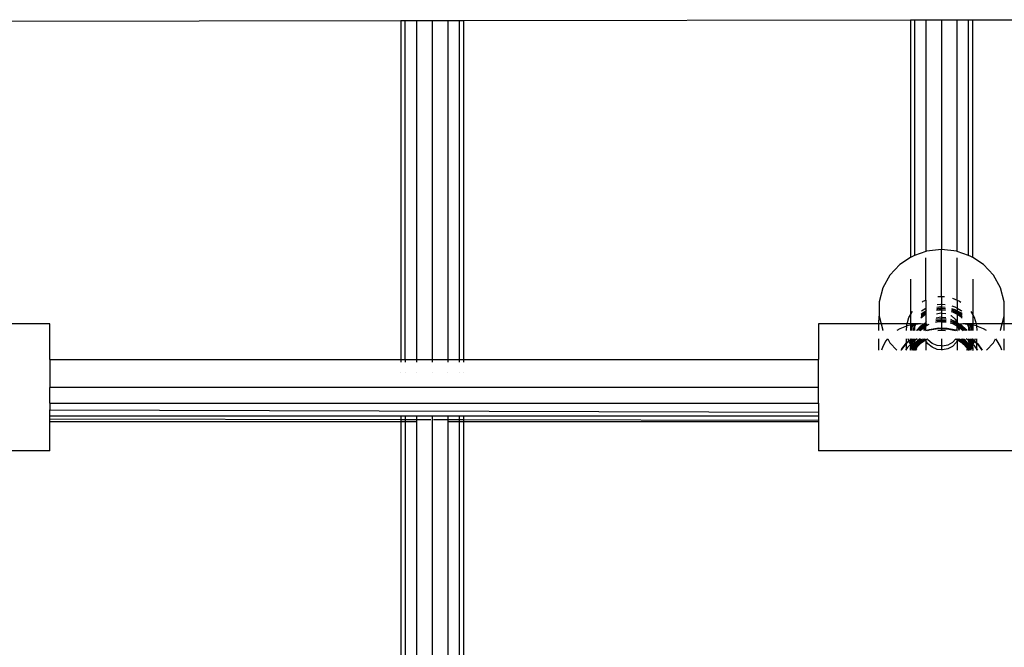
# Model space of a CAD drawing. Extents: x -5858 to 5858, y -6784 to 6784.
# Drawn here: x -1507 to -1255, y 422 to 583 of the extents above; entities that cross this region are included whole.
import ezdxf

# ---------------------------------------------------------------- set-up
doc = ezdxf.new("R2010")
doc.units = 0
doc.layers.get('0').update_dxf_attribs({"linetype": 'CONTINUOUS'})

# ---------------------------------------------------------------- blocks, each defined once
blk = doc.blocks.new('005382')
for p, q in [((-1149.56, 582.75), (-1263.04, 582.62)), ((-1409.56, 582.45), (-1523.04, 582.32)), ((-1408.49, 582.45), (-1409.56, 582.45)), ((-1409.56, 582.45), (-1409.56, 495.7)), ((-1405.56, 582.46), (-1408.49, 582.45)), ((-1408.49, 495.7), (-1408.49, 582.45)), ((-1401.56, 582.46), (-1405.56, 582.46)), ((-1405.56, 582.46), (-1405.56, 495.7)), ((-1397.56, 582.47), (-1401.56, 582.46)), ((-1401.56, 582.46), (-1401.56, 495.7)), ((-1394.63, 582.47), (-1397.56, 582.47)), ((-1397.56, 582.47), (-1397.56, 495.7)), ((-1393.56, 582.47), (-1394.63, 582.47)), ((-1394.63, 582.47), (-1394.63, 495.7)), ((-1279.04, 582.6), (-1393.56, 582.47)), ((-1393.56, 582.47), (-1393.56, 495.7)), ((-1277.96, 582.6), (-1279.04, 582.6)), ((-1279.04, 582.6), (-1279.04, 521.82)), ((-1275.04, 582.61), (-1277.96, 582.6)), ((-1277.96, 582.6), (-1277.96, 522.35)), ((-1271.04, 582.61), (-1275.04, 582.61)), ((-1275.04, 582.61), (-1275.04, 523.4)), ((-1267.04, 582.62), (-1271.04, 582.61)), ((-1271.04, 582.61), (-1271.04, 523.89)), ((-1264.11, 582.62), (-1267.04, 582.62)), ((-1267.04, 523.4), (-1267.04, 582.62)), ((-1263.04, 582.62), (-1264.11, 582.62)), ((-1264.11, 522.35), (-1264.11, 582.62)), ((-1263.04, 521.82), (-1263.04, 582.62)), ((-1277.96, 522.35), (-1278.53, 522.15)), ((-1275.04, 523.4), (-1277.96, 522.35)), ((-1274.9, 523.45), (-1275.04, 523.4)), ((-1271.04, 523.89), (-1274.9, 523.45)), ((-1267.18, 523.45), (-1271.04, 523.89)), ((-1271.04, 511.85), (-1271.04, 523.89)), ((-1267.04, 523.4), (-1267.18, 523.45)), ((-1264.11, 522.35), (-1267.04, 523.4)), ((-1263.54, 522.15), (-1264.11, 522.35)), ((-1281.74, 520.07), (-1284.31, 517.32)), ((-1279.04, 521.82), (-1281.74, 520.07)), ((-1278.53, 522.15), (-1279.04, 521.82)), ((-1275.04, 510.96), (-1275.04, 521.79)), ((-1267.04, 510.96), (-1267.04, 521.8)), ((-1263.04, 521.82), (-1263.54, 522.15)), ((-1260.34, 520.07), (-1263.04, 521.82)), ((-1257.76, 517.32), (-1260.34, 520.07)), ((-1284.31, 517.32), (-1286.12, 514.08)), ((-1255.95, 514.08), (-1257.76, 517.32)), ((-1279.04, 516.27), (-1279.04, 507.19)), ((-1263.04, 516.27), (-1263.04, 507.2)), ((-1286.12, 514.08), (-1287.05, 510.52)), ((-1255.02, 510.52), (-1255.95, 514.08)), ((-1287.05, 510.52), (-1287.05, 506.85)), ((-1275.99, 510.46), (-1275.73, 510.65)), ((-1275.73, 510.65), (-1275.04, 510.96)), ((-1275.04, 510.96), (-1274.9, 511.02)), ((-1275.04, 510.96), (-1275.04, 508.91)), ((-1272.19, 509.82), (-1271.26, 509.95)), ((-1272.03, 511.84), (-1271.04, 511.85)), ((-1271.26, 509.95), (-1271.04, 509.93)), ((-1271.04, 511.85), (-1270.27, 511.85)), ((-1271.04, 511.85), (-1271.04, 509.93)), ((-1271.04, 509.93), (-1270.15, 509.85)), ((-1271.04, 509.93), (-1271.04, 509.26)), ((-1268.26, 511.48), (-1268.23, 511.47)), ((-1268.23, 511.47), (-1267.04, 510.96)), ((-1267.04, 510.96), (-1266.45, 510.71)), ((-1267.04, 510.96), (-1267.04, 508.88)), ((-1266.45, 510.71), (-1266.08, 510.45)), ((-1255.02, 506.85), (-1255.02, 510.52)), ((-1279.42, 506.5), (-1279.04, 507.19)), ((-1279.04, 507.19), (-1278.53, 508.1)), ((-1279.04, 507.19), (-1279.04, 504.85)), ((-1276.33, 506.37), (-1275.16, 507.31)), ((-1276.3, 506.73), (-1275.16, 507.64)), ((-1276.27, 507.09), (-1275.04, 507.91)), ((-1276.24, 507.45), (-1275.04, 508.24)), ((-1276.18, 508.16), (-1275.04, 508.91)), ((-1275.16, 507.64), (-1275.04, 507.7)), ((-1275.16, 507.31), (-1275.04, 507.37)), ((-1275.04, 508.91), (-1274.9, 509)), ((-1275.04, 508.91), (-1275.04, 508.24)), ((-1275.04, 508.24), (-1274.9, 508.33)), ((-1275.04, 508.24), (-1275.04, 507.91)), ((-1275.04, 507.91), (-1274.9, 508)), ((-1275.04, 507.91), (-1275.04, 507.7)), ((-1275.04, 507.7), (-1274.9, 507.77)), ((-1275.04, 507.7), (-1275.04, 507.37)), ((-1275.04, 507.37), (-1274.9, 507.43)), ((-1275.04, 507.37), (-1275.04, 505.23)), ((-1272.39, 507.43), (-1271.26, 507.65)), ((-1272.32, 508.33), (-1271.78, 508.44)), ((-1272.29, 508.67), (-1271.78, 508.77)), ((-1272.28, 508.8), (-1271.26, 508.94)), ((-1272.25, 509.14), (-1271.26, 509.28)), ((-1271.78, 508.77), (-1271.04, 508.76)), ((-1271.78, 508.44), (-1271.04, 508.42)), ((-1271.26, 509.28), (-1271.04, 509.26)), ((-1271.26, 508.94), (-1271.04, 508.92)), ((-1271.26, 507.65), (-1271.04, 507.63)), ((-1271.04, 509.26), (-1270.1, 509.18)), ((-1271.04, 509.26), (-1271.04, 508.92)), ((-1271.04, 508.92), (-1270.08, 508.84)), ((-1271.04, 508.92), (-1271.04, 508.76)), ((-1271.04, 508.76), (-1270.08, 508.74)), ((-1271.04, 508.76), (-1271.04, 508.42)), ((-1271.04, 508.42), (-1270.05, 508.4)), ((-1271.04, 508.42), (-1271.04, 507.63)), ((-1271.04, 507.63), (-1270, 507.52)), ((-1271.04, 507.63), (-1271.04, 506.62)), ((-1268.57, 508.05), (-1268.22, 507.96)), ((-1268.54, 508.37), (-1268.22, 508.29)), ((-1268.53, 508.51), (-1267.64, 508.23)), ((-1268.5, 508.84), (-1267.64, 508.57)), ((-1268.44, 509.49), (-1267.64, 509.24)), ((-1268.22, 508.29), (-1267.04, 507.67)), ((-1268.22, 507.96), (-1267.04, 507.34)), ((-1267.64, 509.24), (-1267.04, 508.88)), ((-1267.64, 508.57), (-1267.04, 508.21)), ((-1267.64, 508.23), (-1267.04, 507.88)), ((-1267.04, 508.88), (-1266.06, 508.32)), ((-1267.04, 508.88), (-1267.04, 508.21)), ((-1267.04, 508.21), (-1266.06, 507.65)), ((-1267.04, 508.21), (-1267.04, 507.88)), ((-1267.04, 507.88), (-1266.06, 507.31)), ((-1267.04, 507.88), (-1267.04, 507.67)), ((-1267.04, 507.67), (-1266.64, 507.47)), ((-1267.04, 507.67), (-1267.04, 507.34)), ((-1267.04, 507.34), (-1266.64, 507.13)), ((-1267.04, 507.34), (-1267.04, 505.26)), ((-1266.64, 507.47), (-1265.77, 506.71)), ((-1266.64, 507.13), (-1265.74, 506.35)), ((-1266.06, 508.32), (-1265.89, 508.15)), ((-1266.06, 507.65), (-1265.83, 507.43)), ((-1266.06, 507.31), (-1265.8, 507.06)), ((-1263.54, 508.07), (-1263.04, 507.2)), ((-1263.04, 507.2), (-1262.7, 506.61)), ((-1263.04, 507.2), (-1263.04, 504.85)), ((-1499.54, 504.85), (-1515.02, 504.85)), ((-1499.54, 495.7), (-1499.54, 504.85)), ((-1287.09, 504.85), (-1302.54, 504.85)), ((-1302.54, 504.85), (-1302.54, 495.7)), ((-1287.11, 503.15), (-1287.09, 504.85)), ((-1287.09, 504.85), (-1287.05, 506.85)), ((-1286.53, 504.85), (-1287.09, 504.85)), ((-1287.05, 506.85), (-1286.53, 504.85)), ((-1286.53, 504.85), (-1286.12, 503.29)), ((-1279.89, 504.85), (-1286.53, 504.85)), ((-1279.95, 504.32), (-1279.93, 504.73)), ((-1279.04, 504.54), (-1279.95, 504.32)), ((-1279.93, 504.73), (-1279.89, 504.85)), ((-1279.89, 504.85), (-1279.42, 506.5)), ((-1279.04, 504.85), (-1279.89, 504.85)), ((-1279.04, 504.85), (-1279.04, 504.54)), ((-1278.57, 504.85), (-1279.04, 504.85)), ((-1278.63, 504.64), (-1279.04, 504.54)), ((-1279.04, 504.54), (-1279.04, 503.15)), ((-1278.95, 503.52), (-1278.63, 504.64)), ((-1278.86, 503.15), (-1278.47, 504.54)), ((-1278.63, 504.64), (-1278.57, 504.85)), ((-1278.53, 504.66), (-1278.63, 504.64)), ((-1278.57, 504.85), (-1278.53, 504.97)), ((-1276.46, 504.85), (-1278.57, 504.85)), ((-1278.39, 504.67), (-1278.53, 504.66)), ((-1278.47, 504.2), (-1278.18, 504.69)), ((-1278.47, 504.54), (-1278.39, 504.67)), ((-1278.18, 504.69), (-1278.39, 504.67)), ((-1277.96, 504.71), (-1278.18, 504.69)), ((-1277.96, 503.98), (-1277.64, 504.74)), ((-1277.96, 504.31), (-1277.79, 504.73)), ((-1277.79, 504.73), (-1277.96, 504.71)), ((-1277.96, 504.71), (-1277.96, 504.31)), ((-1277.64, 504.74), (-1277.79, 504.73)), ((-1276.46, 504.85), (-1277.64, 504.74)), ((-1275.64, 504.83), (-1276.46, 504.85)), ((-1276.34, 504.37), (-1275.64, 504.83)), ((-1276.34, 504.03), (-1275.28, 504.73)), ((-1275.64, 504.83), (-1275.04, 505.23)), ((-1275.24, 504.82), (-1275.64, 504.83)), ((-1275.39, 504.45), (-1275.16, 504.63)), ((-1275.38, 504.52), (-1275.28, 504.73)), ((-1275.28, 504.73), (-1275.15, 504.82)), ((-1275.28, 504.73), (-1275.24, 504.82)), ((-1275.24, 504.82), (-1275.04, 505.23)), ((-1275.15, 504.82), (-1275.24, 504.82)), ((-1275.16, 504.63), (-1275.04, 504.69)), ((-1275.15, 504.82), (-1275.04, 504.89)), ((-1275.04, 504.82), (-1275.15, 504.82)), ((-1275.04, 505.23), (-1274.9, 505.54)), ((-1275.04, 505.23), (-1274.9, 505.32)), ((-1275.04, 505.23), (-1275.04, 504.89)), ((-1275.04, 504.89), (-1274.9, 504.99)), ((-1275.04, 504.89), (-1275.04, 504.82)), ((-1274.9, 504.81), (-1275.04, 504.82)), ((-1275.04, 504.82), (-1275.04, 504.69)), ((-1275.04, 504.69), (-1274.79, 504.8)), ((-1275.04, 504.69), (-1275.04, 504.35)), ((-1274.97, 504.39), (-1274.19, 504.75)), ((-1274.97, 504.39), (-1274.81, 504.73)), ((-1274.81, 504.73), (-1274.79, 504.8)), ((-1274.79, 504.8), (-1274.74, 504.8)), ((-1272.57, 505.26), (-1271.78, 505.43)), ((-1272.54, 505.6), (-1271.78, 505.76)), ((-1272.53, 505.76), (-1271.26, 505.93)), ((-1272.5, 506.09), (-1271.26, 506.26)), ((-1272.47, 506.4), (-1271.26, 506.64)), ((-1271.78, 505.76), (-1271.04, 505.75)), ((-1271.78, 505.43), (-1271.04, 505.41)), ((-1271.26, 506.64), (-1271.04, 506.62)), ((-1271.26, 506.26), (-1271.04, 506.25)), ((-1271.26, 505.93), (-1271.04, 505.91)), ((-1271.04, 506.62), (-1269.93, 506.51)), ((-1271.04, 506.62), (-1271.04, 506.25)), ((-1271.04, 506.25), (-1269.91, 506.15)), ((-1271.04, 506.25), (-1271.04, 505.91)), ((-1271.04, 505.91), (-1269.89, 505.81)), ((-1271.04, 505.91), (-1271.04, 505.75)), ((-1271.04, 505.75), (-1269.97, 505.72)), ((-1271.04, 505.75), (-1271.04, 505.41)), ((-1271.04, 505.41), (-1269.97, 505.39)), ((-1271.04, 505.41), (-1271.04, 503.8)), ((-1269.97, 505.72), (-1269.88, 505.7)), ((-1269.97, 505.39), (-1269.86, 505.36)), ((-1268.84, 505.1), (-1268.22, 504.95)), ((-1268.81, 505.43), (-1268.22, 505.28)), ((-1268.79, 505.58), (-1267.75, 505.25)), ((-1268.76, 505.91), (-1268.37, 505.78)), ((-1268.75, 506.03), (-1268.58, 505.96)), ((-1268.66, 507), (-1268.58, 506.97)), ((-1268.58, 506.97), (-1267.53, 506.08)), ((-1268.58, 505.96), (-1268.37, 505.78)), ((-1268.37, 505.78), (-1267.64, 505.56)), ((-1268.37, 505.78), (-1267.75, 505.25)), ((-1268.22, 505.28), (-1267.4, 504.85)), ((-1268.22, 504.95), (-1267.1, 504.36)), ((-1267.75, 505.25), (-1267.64, 505.22)), ((-1267.64, 505.56), (-1267.04, 505.2)), ((-1267.64, 505.22), (-1267.53, 505.07)), ((-1267.64, 505.22), (-1267.04, 504.87)), ((-1267.53, 506.08), (-1267.04, 505.26)), ((-1267.53, 505.07), (-1267.4, 504.85)), ((-1267.4, 504.85), (-1267.04, 504.66)), ((-1267.4, 504.85), (-1267.1, 504.36)), ((-1267.04, 504.82), (-1267.18, 504.81)), ((-1267.04, 505.26), (-1267.04, 505.2)), ((-1267.04, 505.2), (-1266.98, 505.17)), ((-1267.04, 505.2), (-1267.04, 504.87)), ((-1267.04, 504.87), (-1267.04, 504.82)), ((-1266.95, 504.82), (-1267.04, 504.82)), ((-1267.04, 504.82), (-1267.04, 504.66)), ((-1267.04, 504.66), (-1266.74, 504.51)), ((-1267.04, 504.66), (-1267.04, 504.33)), ((-1266.98, 505.17), (-1266.83, 504.93)), ((-1266.98, 505.17), (-1266.4, 504.83)), ((-1266.95, 504.82), (-1266.79, 504.72)), ((-1266.81, 504.82), (-1266.95, 504.82)), ((-1266.83, 504.93), (-1266.81, 504.82)), ((-1266.4, 504.83), (-1266.81, 504.82)), ((-1266.81, 504.82), (-1266.79, 504.72)), ((-1266.79, 504.72), (-1266.06, 504.3)), ((-1266.79, 504.72), (-1266.74, 504.51)), ((-1265.61, 504.85), (-1266.4, 504.83)), ((-1266.4, 504.83), (-1266.06, 504.63)), ((-1266.06, 504.63), (-1264.75, 503.39)), ((-1263.54, 504.89), (-1265.61, 504.85)), ((-1264.45, 504.74), (-1265.61, 504.85)), ((-1264.45, 504.74), (-1264.32, 504.55)), ((-1264.26, 504.73), (-1264.45, 504.74)), ((-1264.32, 504.55), (-1264.11, 503.99)), ((-1264.26, 504.73), (-1264.11, 504.32)), ((-1264.11, 504.71), (-1264.26, 504.73)), ((-1264.11, 504.71), (-1264.11, 504.32)), ((-1263.85, 504.69), (-1264.11, 504.71)), ((-1263.85, 504.69), (-1263.78, 504.58)), ((-1263.7, 504.67), (-1263.85, 504.69)), ((-1263.78, 504.58), (-1263.28, 503.15)), ((-1263.7, 504.67), (-1263.2, 503.25)), ((-1263.54, 504.66), (-1263.7, 504.67)), ((-1263.04, 504.85), (-1263.54, 504.89)), ((-1263.54, 504.89), (-1263.45, 504.64)), ((-1263.45, 504.64), (-1263.54, 504.66)), ((-1263.45, 504.64), (-1263.2, 503.92)), ((-1263.04, 504.54), (-1263.45, 504.64)), ((-1263.04, 504.85), (-1263.04, 504.54)), ((-1262.17, 504.85), (-1263.04, 504.85)), ((-1263.04, 504.54), (-1263.04, 503.15)), ((-1262.13, 504.33), (-1263.04, 504.54)), ((-1262.7, 506.61), (-1262.17, 504.85)), ((-1262.17, 504.85), (-1262.13, 504.33)), ((-1255.54, 504.85), (-1262.17, 504.85)), ((-1255.95, 503.29), (-1255.54, 504.85)), ((-1255.54, 504.85), (-1255.02, 506.85)), ((-1255.02, 504.85), (-1255.54, 504.85)), ((-1255.02, 504.85), (-1255.02, 506.85)), ((-1255.02, 503.15), (-1255.02, 504.85)), ((-1254.99, 503.15), (-1255.02, 504.85)), ((-1239.54, 504.85), (-1255.02, 504.85)), ((-1286.12, 503.29), (-1286.04, 503.15)), ((-1281.74, 503.62), (-1282.51, 503.15)), ((-1280.06, 504.3), (-1281.74, 503.62)), ((-1279.95, 504.32), (-1280.06, 504.3)), ((-1280.01, 503.15), (-1279.95, 504.32)), ((-1278.96, 503.15), (-1278.95, 503.52)), ((-1278.77, 503.15), (-1278.47, 504.2)), ((-1278.34, 503.15), (-1278.28, 503.58)), ((-1278.29, 503.15), (-1278.28, 503.25)), ((-1278.28, 503.58), (-1277.96, 504.31)), ((-1278.28, 503.25), (-1277.96, 503.98)), ((-1277.96, 504.31), (-1277.96, 503.98)), ((-1277.96, 503.98), (-1277.96, 503.15)), ((-1277.5, 503.15), (-1276.34, 504.37)), ((-1277.18, 503.15), (-1276.34, 504.03)), ((-1276.83, 503.15), (-1276.54, 503.53)), ((-1276.57, 503.15), (-1276.54, 503.19)), ((-1276.54, 503.53), (-1275.39, 504.45)), ((-1276.54, 503.19), (-1275.43, 504.08)), ((-1275.53, 503.2), (-1275.43, 504.08)), ((-1275.52, 503.15), (-1275.53, 503.2)), ((-1275.43, 504.08), (-1275.39, 504.45)), ((-1275.43, 504.08), (-1275.16, 504.3)), ((-1275.42, 503.15), (-1275.38, 503.51)), ((-1275.39, 504.45), (-1275.38, 504.52)), ((-1275.38, 503.51), (-1275.04, 504.24)), ((-1275.16, 504.3), (-1275.04, 504.35)), ((-1275.04, 504.35), (-1274.97, 504.39)), ((-1275.04, 504.24), (-1274.97, 504.39)), ((-1275.04, 504.35), (-1275.04, 504.24)), ((-1275.04, 503.15), (-1275.04, 504.24)), ((-1275.04, 503.15), (-1274.12, 503.46)), ((-1274.54, 503.15), (-1274.12, 503.3)), ((-1274.12, 503.46), (-1271.87, 503.82)), ((-1274.12, 503.3), (-1271.87, 503.65)), ((-1272, 503.15), (-1271.26, 503.25)), ((-1271.87, 503.82), (-1271.04, 503.8)), ((-1271.87, 503.65), (-1271.04, 503.63)), ((-1271.26, 503.25), (-1271.04, 503.23)), ((-1271.04, 503.8), (-1269.59, 503.76)), ((-1271.04, 503.8), (-1271.04, 503.63)), ((-1271.04, 503.63), (-1269.59, 503.59)), ((-1271.04, 503.63), (-1271.04, 503.23)), ((-1271.04, 503.23), (-1271.04, 503.15)), ((-1271.04, 503.23), (-1270.06, 503.15)), ((-1269.59, 503.76), (-1267.36, 503.3)), ((-1269.59, 503.59), (-1267.44, 503.15)), ((-1267.36, 503.3), (-1267.04, 503.15)), ((-1267.1, 504.36), (-1267.04, 504.33)), ((-1267.04, 504.33), (-1267.04, 504.26)), ((-1267.04, 504.33), (-1266.64, 504.12)), ((-1267.04, 504.26), (-1266.83, 503.92)), ((-1267.04, 503.15), (-1267.04, 504.26)), ((-1267.04, 503.15), (-1266.99, 503.15)), ((-1266.83, 503.92), (-1266.66, 503.15)), ((-1266.74, 504.51), (-1266.64, 504.46)), ((-1266.74, 504.51), (-1266.64, 504.12)), ((-1266.64, 504.46), (-1265.32, 503.3)), ((-1266.64, 504.12), (-1265.53, 503.15)), ((-1266.64, 504.12), (-1266.54, 503.63)), ((-1266.54, 503.63), (-1266.6, 503.15)), ((-1266.54, 503.15), (-1266.54, 503.63)), ((-1266.06, 504.3), (-1264.85, 503.15)), ((-1265.32, 503.3), (-1265.21, 503.15)), ((-1264.75, 503.39), (-1264.59, 503.15)), ((-1264.11, 504.32), (-1263.72, 503.28)), ((-1264.11, 504.32), (-1264.11, 503.99)), ((-1264.11, 503.99), (-1263.79, 503.15)), ((-1264.11, 503.99), (-1264.11, 503.15)), ((-1263.72, 503.28), (-1263.7, 503.15)), ((-1263.2, 503.92), (-1263.13, 503.15)), ((-1263.2, 503.25), (-1263.19, 503.15)), ((-1262.13, 504.33), (-1262.05, 503.15)), ((-1262.01, 504.3), (-1262.13, 504.33)), ((-1260.34, 503.62), (-1262.01, 504.3)), ((-1259.56, 503.15), (-1260.34, 503.62)), ((-1256.03, 503.15), (-1255.95, 503.29)), ((-1287.14, 498.12), (-1287.12, 500.99)), ((-1285.29, 500.54), (-1286.12, 499.09)), ((-1284.92, 500.99), (-1285.29, 500.54)), ((-1284.84, 500.99), (-1284.31, 500.05)), ((-1284.31, 500.05), (-1282.5, 498.12)), ((-1281.27, 498.44), (-1280.02, 500)), ((-1281.27, 498.27), (-1280.02, 499.84)), ((-1280.03, 498.51), (-1280.02, 499.84)), ((-1280.02, 500), (-1280.02, 500.99)), ((-1280.02, 500), (-1279.9, 500.16)), ((-1280.02, 499.84), (-1280.02, 500)), ((-1280.02, 499.84), (-1279.9, 499.99)), ((-1279.9, 500.16), (-1279.45, 500.54)), ((-1279.9, 499.99), (-1279.4, 500.42)), ((-1279.04, 499.59), (-1279.86, 498.77)), ((-1279.45, 500.54), (-1279.65, 500.99)), ((-1279.45, 500.54), (-1279.04, 500.9)), ((-1279.4, 500.42), (-1279.45, 500.54)), ((-1279.4, 500.42), (-1279.04, 500.73)), ((-1279.04, 499.59), (-1279.4, 500.42)), ((-1279.04, 500.99), (-1279, 500.93)), ((-1279.04, 500.9), (-1279, 500.93)), ((-1279.01, 500.76), (-1279.04, 500.9)), ((-1279.04, 500.73), (-1279.01, 500.76)), ((-1278.87, 500.12), (-1279.04, 500.73)), ((-1279.04, 500.73), (-1279, 499.63)), ((-1279, 499.63), (-1279.04, 499.59)), ((-1279, 499.49), (-1279.04, 499.59)), ((-1279.01, 500.76), (-1278.96, 500.8)), ((-1279, 500.93), (-1279, 500.99)), ((-1279, 500.93), (-1278.92, 500.99)), ((-1278.96, 500.8), (-1279, 500.93)), ((-1278.95, 499.68), (-1279, 499.63)), ((-1278.96, 499.39), (-1279, 499.49)), ((-1278.96, 500.8), (-1278.82, 500.91)), ((-1278.83, 500.25), (-1278.96, 500.8)), ((-1278.96, 499.39), (-1278.95, 499.5)), ((-1278.95, 499.83), (-1278.87, 500.12)), ((-1278.95, 499.68), (-1278.95, 499.83)), ((-1278.95, 499.5), (-1278.88, 499.75)), ((-1278.88, 499.75), (-1278.95, 499.68)), ((-1278.95, 499.5), (-1278.95, 499.68)), ((-1278.88, 499.75), (-1278.83, 499.93)), ((-1278.8, 499.83), (-1278.88, 499.75)), ((-1278.87, 500.12), (-1278.83, 500.25)), ((-1278.83, 499.93), (-1278.87, 500.12)), ((-1278.82, 500.91), (-1278.84, 500.99)), ((-1278.83, 500.25), (-1278.74, 500.55)), ((-1278.79, 500.06), (-1278.83, 500.25)), ((-1278.83, 499.93), (-1278.79, 500.06)), ((-1278.8, 499.83), (-1278.83, 499.93)), ((-1278.82, 500.91), (-1278.73, 500.99)), ((-1278.74, 500.55), (-1278.82, 500.91)), ((-1278.75, 499.88), (-1278.8, 499.83)), ((-1278.63, 499.05), (-1278.8, 499.83)), ((-1278.79, 500.06), (-1278.7, 500.36)), ((-1278.75, 499.88), (-1278.79, 500.06)), ((-1278.62, 500.01), (-1278.75, 499.88)), ((-1278.63, 499.38), (-1278.75, 499.88)), ((-1278.74, 500.55), (-1278.62, 500.99)), ((-1278.7, 500.36), (-1278.74, 500.55)), ((-1278.7, 500.36), (-1278.52, 500.99)), ((-1278.63, 500.05), (-1278.7, 500.36)), ((-1278.62, 500.01), (-1278.63, 500.05)), ((-1278.4, 500.24), (-1278.62, 500.01)), ((-1278.42, 499.62), (-1278.62, 500.01)), ((-1278.5, 499.11), (-1278.42, 499.62)), ((-1278.5, 499.11), (-1278.38, 499.54)), ((-1278.36, 500.27), (-1278.47, 500.99)), ((-1278.36, 500.27), (-1278.44, 500.99)), ((-1278.42, 499.62), (-1278.34, 499.82)), ((-1278.38, 499.54), (-1278.42, 499.62)), ((-1278.4, 500.24), (-1278.36, 500.27)), ((-1278.36, 500.2), (-1278.4, 500.24)), ((-1278.38, 499.54), (-1278.34, 499.82)), ((-1278.28, 499.34), (-1278.38, 499.54)), ((-1278.37, 499.98), (-1278.34, 500.16)), ((-1278.37, 499.98), (-1278.3, 500.06)), ((-1278.36, 499.86), (-1278.37, 499.98)), ((-1278.32, 500.3), (-1278.36, 500.27)), ((-1278.36, 500.2), (-1278.36, 500.27)), ((-1278.34, 500.16), (-1278.36, 500.2)), ((-1278.34, 499.82), (-1278.36, 499.86)), ((-1278.3, 500.06), (-1278.34, 500.16)), ((-1278.2, 499.45), (-1278.34, 499.82)), ((-1278.32, 500.3), (-1278.28, 500.57)), ((-1278.23, 500.36), (-1278.32, 500.3)), ((-1278.3, 500.06), (-1278.28, 500.23)), ((-1278.11, 499.56), (-1278.3, 500.06)), ((-1278.28, 500.57), (-1278.1, 500.99)), ((-1278.28, 500.23), (-1278.23, 500.36)), ((-1278.23, 500.36), (-1277.96, 500.99)), ((-1277.96, 500.54), (-1278.23, 500.36)), ((-1278.2, 499.45), (-1278.11, 499.56)), ((-1278.11, 499.56), (-1277.96, 499.74)), ((-1278.02, 499.3), (-1278.11, 499.56)), ((-1277.29, 500.99), (-1277.96, 500.54)), ((-1277.96, 500.99), (-1277.96, 500.54)), ((-1277.96, 500.54), (-1277.96, 499.74)), ((-1277.96, 499.74), (-1277.69, 500.09)), ((-1277.96, 499.38), (-1277.58, 500.05)), ((-1277.96, 499.74), (-1277.96, 499.38)), ((-1277.94, 499.09), (-1277.58, 499.72)), ((-1277.69, 500.09), (-1276.93, 500.74)), ((-1277.6, 499.14), (-1276.54, 500.52)), ((-1277.6, 498.8), (-1276.54, 500.18)), ((-1277.58, 499.72), (-1276.37, 500.99)), ((-1277.58, 500.05), (-1276.93, 500.74)), ((-1277.37, 498.89), (-1276.34, 499.93)), ((-1276.93, 500.74), (-1276.69, 500.99)), ((-1276.69, 500.99), (-1276.63, 500.99)), ((-1276.54, 500.18), (-1275.52, 500.99)), ((-1276.54, 500.52), (-1275.94, 500.99)), ((-1276.34, 499.93), (-1276.3, 499.97)), ((-1276.3, 499.97), (-1275.26, 500.99)), ((-1276.3, 499.97), (-1275.15, 500.74)), ((-1275.24, 500.9), (-1275.26, 500.99)), ((-1275.15, 500.74), (-1275.24, 500.9)), ((-1275.15, 500.74), (-1275.02, 500.83)), ((-1275.04, 500.56), (-1275.15, 500.74)), ((-1275.04, 500.99), (-1275.02, 500.83)), ((-1275.02, 500.83), (-1275.04, 500.56)), ((-1275.04, 500.56), (-1275.04, 498.12)), ((-1274.54, 499.75), (-1275.04, 500.56)), ((-1275.02, 500.83), (-1274.81, 500.92)), ((-1274.81, 500.92), (-1274.69, 500.99)), ((-1274.54, 500.75), (-1274.69, 500.99)), ((-1274.69, 500.99), (-1274.63, 500.99)), ((-1273.49, 499.86), (-1274.54, 500.75)), ((-1273.49, 498.86), (-1274.54, 499.75)), ((-1272.21, 499.32), (-1273.49, 499.86)), ((-1271.04, 500.99), (-1271.04, 499.2)), ((-1268.21, 500.11), (-1269.43, 499.45)), ((-1267.37, 500.99), (-1268.21, 500.11)), ((-1267.27, 500.09), (-1268.21, 499.11)), ((-1267.4, 500.99), (-1267.04, 500.78)), ((-1267.04, 500.58), (-1267.27, 500.09)), ((-1267.04, 500.99), (-1267.04, 500.78)), ((-1267.04, 500.78), (-1267.04, 500.58)), ((-1267.04, 500.78), (-1266.96, 500.74)), ((-1266.96, 500.74), (-1267.04, 500.58)), ((-1267.04, 500.58), (-1267.04, 498.12)), ((-1266.84, 500.99), (-1266.96, 500.74)), ((-1266.96, 500.74), (-1266.16, 500.27)), ((-1266.81, 500.99), (-1265.01, 499.25)), ((-1266.51, 500.99), (-1265.32, 499.95)), ((-1265.01, 499.25), (-1266.16, 500.27)), ((-1266.13, 500.99), (-1265.32, 500.29)), ((-1265.75, 500.99), (-1264.75, 500.05)), ((-1265.43, 500.99), (-1265.34, 500.94)), ((-1265.4, 500.99), (-1265.34, 500.94)), ((-1265.34, 500.94), (-1265.29, 500.91)), ((-1265.32, 500.29), (-1264.32, 498.86)), ((-1265.32, 499.95), (-1264.57, 498.88)), ((-1265.29, 500.91), (-1264.92, 500.55)), ((-1264.92, 500.55), (-1264.75, 500.38)), ((-1264.24, 500.68), (-1264.78, 500.99)), ((-1264.75, 500.38), (-1264.11, 499.79)), ((-1264.75, 500.38), (-1264.11, 499.39)), ((-1264.75, 500.05), (-1264.14, 499.1)), ((-1264.11, 500.56), (-1264.24, 500.68)), ((-1264.11, 500.99), (-1263.87, 500.35)), ((-1264.11, 500.99), (-1264.11, 500.56)), ((-1264.11, 500.56), (-1264.09, 499.77)), ((-1263.87, 500.35), (-1264.11, 500.56)), ((-1264.11, 499.79), (-1264.09, 499.77)), ((-1264.09, 499.77), (-1264.11, 499.39)), ((-1264.09, 499.77), (-1263.94, 499.56)), ((-1263.94, 499.56), (-1264.05, 499.31)), ((-1263.99, 500.99), (-1263.73, 500.31)), ((-1263.8, 499.9), (-1263.94, 499.56)), ((-1263.94, 499.56), (-1263.85, 499.44)), ((-1263.87, 500.35), (-1263.77, 500.07)), ((-1263.7, 500.2), (-1263.87, 500.35)), ((-1263.8, 499.57), (-1263.85, 499.44)), ((-1263.77, 500.07), (-1263.8, 499.9)), ((-1263.72, 499.94), (-1263.8, 499.57)), ((-1263.68, 499.58), (-1263.78, 499.34)), ((-1263.71, 500.16), (-1263.77, 500.07)), ((-1263.77, 500.07), (-1263.73, 499.98)), ((-1263.63, 500.99), (-1263.73, 500.31)), ((-1263.58, 500.99), (-1263.73, 500.31)), ((-1263.73, 500.31), (-1263.72, 500.27)), ((-1263.71, 500.16), (-1263.73, 499.98)), ((-1263.73, 499.98), (-1263.72, 499.94)), ((-1263.72, 500.27), (-1263.7, 500.2)), ((-1263.72, 499.94), (-1263.65, 499.65)), ((-1263.7, 500.2), (-1263.71, 500.16)), ((-1263.49, 500.02), (-1263.71, 500.16)), ((-1263.65, 499.65), (-1263.68, 499.58)), ((-1263.68, 499.58), (-1263.66, 499.17)), ((-1263.49, 500.02), (-1263.65, 499.65)), ((-1263.31, 499.78), (-1263.63, 499.13)), ((-1263.58, 500.99), (-1263.35, 500.35)), ((-1263.35, 500.35), (-1263.49, 500.02)), ((-1263.3, 499.85), (-1263.49, 500.02)), ((-1263.46, 500.99), (-1263.3, 500.53)), ((-1263.31, 500.45), (-1263.35, 500.35)), ((-1263.35, 500.35), (-1263.26, 500.09)), ((-1263.3, 500.53), (-1263.31, 500.45)), ((-1263.31, 500.45), (-1263.23, 500.32)), ((-1263.3, 499.85), (-1263.31, 499.78)), ((-1263.26, 499.81), (-1263.31, 499.44)), ((-1263.24, 500.94), (-1263.3, 500.53)), ((-1263.26, 500.09), (-1263.3, 499.85)), ((-1263.26, 499.81), (-1263.3, 499.85)), ((-1263.29, 500.99), (-1263.24, 500.94)), ((-1263.19, 500.19), (-1263.26, 500.09)), ((-1263.26, 500.09), (-1263.23, 499.99)), ((-1263.2, 499.91), (-1263.26, 499.81)), ((-1263.18, 499.74), (-1263.26, 499.81)), ((-1263.23, 500.99), (-1263.24, 500.94)), ((-1263.24, 500.94), (-1263.14, 500.85)), ((-1263.14, 500.85), (-1263.23, 500.32)), ((-1263.1, 500.81), (-1263.23, 500.32)), ((-1263.23, 500.32), (-1263.2, 500.24)), ((-1263.19, 500.19), (-1263.23, 499.99)), ((-1263.23, 499.99), (-1263.2, 499.91)), ((-1263.2, 500.24), (-1263.19, 500.19)), ((-1263.2, 499.91), (-1263.18, 499.74)), ((-1263.15, 499.71), (-1263.18, 499.74)), ((-1263.04, 499.61), (-1263.15, 499.71)), ((-1263.15, 499.71), (-1263.12, 499.4)), ((-1263.12, 500.99), (-1263.14, 500.85)), ((-1263.14, 500.85), (-1263.1, 500.81)), ((-1263.12, 500.99), (-1263.08, 500.95)), ((-1263.05, 499.5), (-1263.12, 499.4)), ((-1263.08, 500.95), (-1263.1, 500.81)), ((-1263.1, 500.81), (-1263.04, 500.75)), ((-1263.08, 500.95), (-1263.04, 500.99)), ((-1263.07, 500.99), (-1263.08, 500.95)), ((-1263.08, 500.95), (-1263.04, 500.91)), ((-1263.04, 499.54), (-1263.05, 499.5)), ((-1263.04, 498.5), (-1263.05, 499.5)), ((-1263.04, 500.91), (-1262.63, 500.53)), ((-1263.04, 500.75), (-1263.04, 500.91)), ((-1263.04, 500.75), (-1262.68, 500.41)), ((-1263.04, 499.61), (-1263.04, 500.75)), ((-1262.68, 500.41), (-1263.04, 499.61)), ((-1263.04, 499.61), (-1263.04, 499.54)), ((-1262.65, 499.27), (-1263.04, 499.61)), ((-1262.63, 500.53), (-1262.68, 500.41)), ((-1262.68, 500.41), (-1262.05, 499.82)), ((-1262.43, 500.99), (-1262.63, 500.53)), ((-1262.63, 500.53), (-1262.05, 499.99)), ((-1262.05, 499.99), (-1262.05, 500.99)), ((-1262.05, 499.99), (-1261.77, 499.72)), ((-1262.05, 499.82), (-1262.05, 499.99)), ((-1262.05, 499.82), (-1261.77, 499.55)), ((-1262.05, 498.48), (-1262.05, 499.82)), ((-1261.77, 499.72), (-1260.62, 498.12)), ((-1261.77, 499.55), (-1260.74, 498.12)), ((-1259.58, 498.12), (-1257.76, 500.05)), ((-1257.76, 500.05), (-1257.23, 500.99)), ((-1256.78, 500.54), (-1257.15, 500.99)), ((-1255.95, 499.09), (-1256.78, 500.54)), ((-1255.02, 498.12), (-1255.02, 500.99)), ((-1286.12, 499.09), (-1286.48, 498.12)), ((-1281.44, 498.12), (-1281.27, 498.44)), ((-1281.35, 498.12), (-1281.27, 498.27)), ((-1280.03, 498.51), (-1280.29, 498.12)), ((-1279.86, 498.77), (-1280.03, 498.51)), ((-1280.03, 498.12), (-1280.03, 498.51)), ((-1279.07, 498.12), (-1279.04, 498.18)), ((-1279.04, 498.18), (-1278.99, 498.27)), ((-1279.04, 498.18), (-1279.04, 498.12)), ((-1279, 498.12), (-1279.04, 498.18)), ((-1278.99, 498.27), (-1278.96, 499.39)), ((-1278.99, 498.27), (-1278.71, 498.8)), ((-1278.61, 498.93), (-1278.96, 499.39)), ((-1278.71, 498.8), (-1278.61, 498.93)), ((-1278.5, 499.11), (-1278.63, 499.38)), ((-1278.59, 498.96), (-1278.63, 499.05)), ((-1278.61, 498.93), (-1278.59, 498.96)), ((-1278.53, 498.88), (-1278.61, 498.93)), ((-1278.59, 498.96), (-1278.5, 499.07)), ((-1278.53, 498.88), (-1278.59, 498.96)), ((-1278.58, 498.12), (-1278.51, 498.35)), ((-1278.53, 498.88), (-1278.5, 499.07)), ((-1278.53, 498.84), (-1278.53, 498.88)), ((-1278.53, 498.81), (-1278.53, 498.84)), ((-1278.5, 498.77), (-1278.53, 498.81)), ((-1278.53, 498.55), (-1278.51, 498.68)), ((-1278.49, 498.44), (-1278.53, 498.55)), ((-1278.51, 498.68), (-1278.5, 498.77)), ((-1278.41, 498.6), (-1278.51, 498.68)), ((-1278.47, 498.51), (-1278.51, 498.68)), ((-1278.51, 498.35), (-1278.49, 498.44)), ((-1278.47, 498.18), (-1278.51, 498.35)), ((-1278.5, 499.11), (-1278.44, 499.14)), ((-1278.5, 499.07), (-1278.5, 499.11)), ((-1278.46, 499.03), (-1278.5, 499.07)), ((-1278.41, 498.6), (-1278.5, 498.77)), ((-1278.49, 498.44), (-1278.47, 498.51)), ((-1278.48, 498.12), (-1278.47, 498.18)), ((-1278.47, 498.51), (-1278.41, 498.6)), ((-1278.47, 498.18), (-1278.33, 498.42)), ((-1278.45, 498.12), (-1278.47, 498.18)), ((-1278.33, 498.76), (-1278.46, 499.03)), ((-1278.44, 499.14), (-1278.28, 499.34)), ((-1278.41, 498.6), (-1278.33, 498.76)), ((-1278.33, 498.42), (-1278.41, 498.6)), ((-1278.33, 498.76), (-1278.15, 499.06)), ((-1278.24, 498.57), (-1278.33, 498.76)), ((-1278.33, 498.42), (-1278.24, 498.57)), ((-1278.18, 498.12), (-1278.33, 498.42)), ((-1278.06, 498.12), (-1278.33, 498.42)), ((-1278.28, 499.34), (-1278.2, 499.45)), ((-1278.15, 499.06), (-1278.28, 499.34)), ((-1278.24, 498.57), (-1278.06, 498.88)), ((-1278.04, 498.18), (-1278.24, 498.57)), ((-1278.09, 499.16), (-1278.2, 499.45)), ((-1278.15, 499.06), (-1278.09, 499.16)), ((-1278.06, 498.88), (-1278.15, 499.06)), ((-1278.09, 499.16), (-1278.02, 499.3)), ((-1278.02, 498.96), (-1278.09, 499.16)), ((-1278.06, 498.88), (-1278.02, 498.96)), ((-1277.96, 498.69), (-1278.06, 498.88)), ((-1278.06, 498.12), (-1278.04, 498.18)), ((-1278.01, 498.12), (-1278.06, 498.12)), ((-1278.04, 498.18), (-1277.96, 498.33)), ((-1278.01, 498.12), (-1278.04, 498.18)), ((-1278.02, 499.3), (-1277.96, 499.38)), ((-1277.96, 499.16), (-1278.02, 499.3)), ((-1278.02, 498.96), (-1277.96, 499.05)), ((-1277.96, 498.83), (-1278.02, 498.96)), ((-1277.96, 499.38), (-1277.96, 499.16)), ((-1277.96, 499.16), (-1277.94, 499.09)), ((-1277.94, 499.09), (-1277.96, 499.05)), ((-1277.96, 499.05), (-1277.96, 498.83)), ((-1277.79, 498.71), (-1277.96, 499.05)), ((-1277.96, 498.83), (-1277.96, 498.69)), ((-1277.96, 498.69), (-1277.96, 498.45)), ((-1277.87, 498.54), (-1277.96, 498.69)), ((-1277.96, 498.45), (-1277.87, 498.54)), ((-1277.96, 498.33), (-1277.87, 498.54)), ((-1277.96, 498.33), (-1277.96, 498.45)), ((-1277.96, 498.33), (-1277.96, 498.12)), ((-1277.89, 498.12), (-1277.77, 498.3)), ((-1277.89, 498.12), (-1277.75, 498.26)), ((-1277.87, 498.54), (-1277.79, 498.71)), ((-1277.87, 498.54), (-1277.75, 498.59)), ((-1277.85, 498.46), (-1277.87, 498.54)), ((-1277.81, 498.41), (-1277.85, 498.46)), ((-1277.81, 498.41), (-1277.75, 498.59)), ((-1277.77, 498.3), (-1277.81, 498.41)), ((-1277.79, 498.71), (-1277.6, 499.14)), ((-1277.75, 498.59), (-1277.79, 498.71)), ((-1277.77, 498.3), (-1277.66, 498.46)), ((-1277.75, 498.26), (-1277.77, 498.3)), ((-1277.75, 498.59), (-1277.37, 498.89)), ((-1277.75, 498.59), (-1277.6, 498.8)), ((-1277.66, 498.46), (-1277.75, 498.59)), ((-1277.65, 498.12), (-1277.75, 498.26)), ((-1277.56, 498.12), (-1277.75, 498.26)), ((-1277.37, 498.89), (-1277.66, 498.46)), ((-1277.42, 498.12), (-1277.66, 498.46)), ((-1272.21, 498.32), (-1273.49, 498.86)), ((-1271.04, 499.2), (-1272.21, 499.32)), ((-1271.04, 498.2), (-1272.21, 498.32)), ((-1270.81, 499.18), (-1271.04, 499.2)), ((-1271.04, 499.2), (-1271.04, 498.2)), ((-1271.04, 498.2), (-1271.04, 498.12)), ((-1270.81, 498.18), (-1271.04, 498.2)), ((-1269.43, 499.45), (-1270.81, 499.18)), ((-1269.43, 498.45), (-1270.81, 498.18)), ((-1268.21, 499.11), (-1269.43, 498.45)), ((-1265.01, 499.25), (-1264.57, 498.88)), ((-1265.01, 499.25), (-1264.41, 498.46)), ((-1264.47, 498.32), (-1264.63, 498.12)), ((-1264.57, 498.88), (-1264.36, 498.58)), ((-1264.57, 498.88), (-1264.33, 498.66)), ((-1264.32, 498.34), (-1264.53, 498.12)), ((-1264.41, 498.46), (-1264.47, 498.32)), ((-1264.32, 498.34), (-1264.42, 498.12)), ((-1264.36, 498.58), (-1264.41, 498.46)), ((-1264.32, 498.34), (-1264.41, 498.46)), ((-1264.33, 498.66), (-1264.36, 498.58)), ((-1264.36, 498.58), (-1264.32, 498.53)), ((-1264.28, 498.76), (-1264.33, 498.66)), ((-1264.33, 498.66), (-1264.23, 498.56)), ((-1264.32, 498.86), (-1264.28, 498.76)), ((-1264.32, 498.53), (-1264.28, 498.43)), ((-1264.28, 498.43), (-1264.32, 498.34)), ((-1264.32, 498.34), (-1264.15, 498.12)), ((-1264.14, 499.1), (-1264.28, 498.76)), ((-1264.28, 498.76), (-1264.23, 498.56)), ((-1264.27, 498.46), (-1264.28, 498.43)), ((-1264.28, 498.43), (-1264.15, 498.12)), ((-1264.2, 498.53), (-1264.27, 498.46)), ((-1264.23, 498.56), (-1264.2, 498.53)), ((-1264.11, 498.84), (-1264.22, 498.58)), ((-1264.22, 498.58), (-1264.2, 498.53)), ((-1264.11, 498.68), (-1264.2, 498.53)), ((-1264.2, 498.53), (-1264.11, 498.45)), ((-1264.2, 498.53), (-1264.11, 498.3)), ((-1264.11, 499.17), (-1264.14, 499.1)), ((-1264.14, 499.1), (-1264.11, 499.06)), ((-1264.11, 499.39), (-1264.05, 499.31)), ((-1264.11, 499.39), (-1264.11, 499.17)), ((-1264.05, 499.31), (-1264.11, 499.17)), ((-1264.11, 499.06), (-1264.11, 498.84)), ((-1264.11, 499.06), (-1264.05, 498.97)), ((-1264.05, 498.97), (-1264.11, 498.84)), ((-1264.11, 498.84), (-1264.11, 498.68)), ((-1264, 498.82), (-1264.11, 498.68)), ((-1264.11, 498.68), (-1264.11, 498.45)), ((-1264.11, 498.45), (-1264.11, 498.3)), ((-1264.11, 498.3), (-1264.11, 498.12)), ((-1264.11, 498.3), (-1264.01, 498.12)), ((-1264.11, 498.3), (-1264.04, 498.12)), ((-1264.05, 499.31), (-1263.96, 499.17)), ((-1263.96, 499.17), (-1264.05, 498.97)), ((-1264.05, 498.97), (-1263.98, 498.87)), ((-1264, 498.15), (-1264.01, 498.12)), ((-1263.98, 498.87), (-1264, 498.82)), ((-1264, 498.82), (-1263.81, 498.6)), ((-1263.81, 498.6), (-1264, 498.15)), ((-1263.76, 498.49), (-1264, 498.15)), ((-1263.9, 499.07), (-1263.98, 498.87)), ((-1263.85, 499.44), (-1263.96, 499.17)), ((-1263.96, 499.17), (-1263.9, 499.07)), ((-1263.78, 499.34), (-1263.9, 499.07)), ((-1263.9, 499.07), (-1263.78, 498.89)), ((-1263.74, 498.44), (-1263.87, 498.12)), ((-1263.85, 499.44), (-1263.78, 499.34)), ((-1263.74, 498.77), (-1263.81, 498.6)), ((-1263.81, 498.6), (-1263.78, 498.56)), ((-1263.78, 499.34), (-1263.66, 499.17)), ((-1263.78, 498.89), (-1263.74, 498.77)), ((-1263.78, 498.56), (-1263.76, 498.49)), ((-1263.67, 498.59), (-1263.76, 498.49)), ((-1263.76, 498.49), (-1263.74, 498.44)), ((-1263.62, 499.04), (-1263.74, 498.77)), ((-1263.74, 498.77), (-1263.66, 498.63)), ((-1263.74, 498.44), (-1263.63, 498.12)), ((-1263.66, 498.63), (-1263.67, 498.59)), ((-1263.67, 498.59), (-1263.59, 498.33)), ((-1263.66, 499.17), (-1263.63, 499.13)), ((-1263.59, 498.73), (-1263.66, 498.63)), ((-1263.63, 499.13), (-1263.59, 499.07)), ((-1263.59, 498.33), (-1263.63, 498.12)), ((-1263.59, 499.07), (-1263.62, 499.04)), ((-1263.62, 499.04), (-1263.57, 498.84)), ((-1263.62, 499.04), (-1263.51, 498.97)), ((-1263.57, 498.84), (-1263.59, 498.78)), ((-1263.59, 498.78), (-1263.59, 498.73)), ((-1263.59, 498.73), (-1263.54, 498.57)), ((-1263.54, 498.57), (-1263.59, 498.33)), ((-1263.59, 498.33), (-1263.54, 498.24)), ((-1263.51, 498.97), (-1263.57, 498.84)), ((-1263.47, 498.9), (-1263.57, 498.84)), ((-1263.54, 498.21), (-1263.56, 498.12)), ((-1263.54, 498.24), (-1263.54, 498.21)), ((-1263.54, 498.21), (-1263.51, 498.12)), ((-1263.31, 499.44), (-1263.51, 498.97)), ((-1263.51, 498.97), (-1263.47, 498.9)), ((-1263.15, 499.36), (-1263.47, 498.9)), ((-1263.47, 498.9), (-1263.13, 498.43)), ((-1263.12, 499.4), (-1263.15, 499.36)), ((-1263.15, 499.36), (-1263.04, 498.5)), ((-1263.13, 498.43), (-1263.06, 498.37)), ((-1263.04, 498.16), (-1263.1, 498.12)), ((-1263.06, 498.37), (-1263.07, 498.3)), ((-1263.07, 498.3), (-1263.04, 498.22)), ((-1263.04, 498.5), (-1263.06, 498.37)), ((-1263.04, 498.22), (-1263.04, 498.16)), ((-1263.04, 498.16), (-1263.04, 498.12)), ((-1263.04, 498.16), (-1262.99, 498.12)), ((-1262.05, 498.48), (-1262.65, 499.27)), ((-1261.78, 498.12), (-1262.05, 498.48)), ((-1262.05, 498.12), (-1262.05, 498.48)), ((-1255.59, 498.12), (-1255.95, 499.09)), ((-1499.54, 495.7), (-1409.56, 495.7)), ((-1499.54, 495.7), (-1499.54, 488.6)), ((-1409.56, 495.7), (-1409.56, 495.06)), ((-1409.56, 495.7), (-1408.49, 495.7)), ((-1408.49, 495.7), (-1408.49, 495.06)), ((-1408.49, 495.7), (-1405.56, 495.7)), ((-1405.56, 495.7), (-1405.56, 495.06)), ((-1405.56, 495.7), (-1401.56, 495.7)), ((-1401.56, 495.7), (-1401.56, 495.06)), ((-1401.56, 495.7), (-1397.56, 495.7)), ((-1397.56, 495.7), (-1397.56, 495.06)), ((-1397.56, 495.7), (-1394.63, 495.7)), ((-1394.63, 495.7), (-1394.63, 495.06)), ((-1394.63, 495.7), (-1393.56, 495.7)), ((-1393.56, 495.7), (-1393.56, 495.06)), ((-1393.56, 495.7), (-1302.54, 495.7)), ((-1302.54, 488.6), (-1302.54, 495.7)), ((-1409.56, 492.5), (-1409.56, 492.46)), ((-1408.49, 492.5), (-1408.49, 492.46)), ((-1405.56, 492.5), (-1405.56, 492.46)), ((-1401.56, 492.46), (-1401.56, 492.5)), ((-1397.56, 492.5), (-1397.56, 492.46)), ((-1394.63, 492.5), (-1394.63, 492.46)), ((-1393.56, 492.5), (-1393.56, 492.46)), ((-1409.56, 488.6), (-1499.54, 488.6)), ((-1499.54, 484.53), (-1499.54, 488.6)), ((-1409.56, 488.65), (-1409.56, 488.6)), ((-1408.49, 488.6), (-1409.56, 488.6)), ((-1408.49, 488.65), (-1408.49, 488.6)), ((-1405.56, 488.6), (-1408.49, 488.6)), ((-1405.56, 488.65), (-1405.56, 488.6)), ((-1401.56, 488.6), (-1405.56, 488.6)), ((-1401.56, 488.65), (-1401.56, 488.6)), ((-1397.56, 488.6), (-1401.56, 488.6)), ((-1397.56, 488.65), (-1397.56, 488.6)), ((-1394.63, 488.6), (-1397.56, 488.6)), ((-1394.63, 488.65), (-1394.63, 488.6)), ((-1393.56, 488.6), (-1394.63, 488.6)), ((-1393.56, 488.65), (-1393.56, 488.6)), ((-1302.54, 488.6), (-1393.56, 488.6)), ((-1302.54, 484.52), (-1302.54, 488.6)), ((-1499.54, 484.53), (-1409.56, 484.56)), ((-1499.54, 484.53), (-1499.54, 482.85)), ((-1409.56, 484.56), (-1409.56, 484.53)), ((-1409.56, 484.56), (-1408.49, 484.56)), ((-1408.49, 484.56), (-1408.49, 484.53)), ((-1408.49, 484.56), (-1405.56, 484.56)), ((-1405.56, 484.56), (-1405.56, 484.53)), ((-1405.56, 484.56), (-1401.56, 484.56)), ((-1401.56, 484.56), (-1401.56, 484.53)), ((-1401.56, 484.56), (-1397.56, 484.56)), ((-1397.56, 484.56), (-1397.56, 484.53)), ((-1397.56, 484.56), (-1394.63, 484.56)), ((-1394.63, 484.56), (-1394.63, 484.53)), ((-1394.63, 484.56), (-1393.56, 484.56)), ((-1393.56, 484.56), (-1393.56, 484.53)), ((-1393.56, 484.56), (-1302.54, 484.52)), ((-1302.54, 484.52), (-1302.54, 482.27)), ((-1499.54, 482.85), (-1302.54, 482.27)), ((-1499.54, 481.3), (-1499.54, 482.85)), ((-1302.54, 482.27), (-1302.54, 481.3)), ((-1499.54, 481.3), (-1409.56, 481.32)), ((-1499.54, 480.52), (-1499.54, 481.3)), ((-1499.54, 480.52), (-1409.56, 480.39)), ((-1499.54, 479.8), (-1499.54, 480.52)), ((-1409.56, 479.8), (-1499.54, 479.8)), ((-1499.54, 472.36), (-1499.54, 479.8)), ((-1409.56, 481.32), (-1408.49, 481.32)), ((-1409.56, 481.32), (-1409.56, 480.39)), ((-1409.56, 480.39), (-1408.49, 480.39)), ((-1409.56, 480.39), (-1409.56, 479.8)), ((-1408.49, 479.8), (-1409.56, 479.8)), ((-1409.56, 479.8), (-1409.55, 324.6)), ((-1408.49, 481.32), (-1408.49, 480.39)), ((-1408.49, 481.32), (-1405.56, 481.32)), ((-1408.49, 480.39), (-1408.49, 479.8)), ((-1408.49, 480.39), (-1405.56, 480.38)), ((-1405.56, 479.8), (-1408.49, 479.8)), ((-1408.49, 479.8), (-1408.49, 328.67)), ((-1405.56, 481.32), (-1405.56, 480.38)), ((-1405.56, 481.32), (-1401.56, 481.32)), ((-1405.56, 480.38), (-1405.56, 479.8)), ((-1405.56, 480.38), (-1401.97, 480.37)), ((-1405.56, 479.8), (-1405.56, 331.54)), ((-1405.47, 479.8), (-1405.56, 479.8)), ((-1401.97, 480.37), (-1401.91, 480.38)), ((-1401.56, 481.32), (-1401.56, 332.58)), ((-1401.56, 481.32), (-1397.56, 481.32)), ((-1401.21, 480.38), (-1401.15, 480.36)), ((-1401.15, 480.36), (-1397.56, 480.37)), ((-1397.56, 479.8), (-1397.66, 479.8)), ((-1397.56, 481.32), (-1397.56, 480.37)), ((-1397.56, 481.32), (-1394.63, 481.32)), ((-1397.56, 480.37), (-1397.56, 479.8)), ((-1397.56, 480.37), (-1394.63, 480.37)), ((-1397.56, 479.8), (-1397.56, 331.54)), ((-1394.63, 479.8), (-1397.56, 479.8)), ((-1394.63, 481.32), (-1394.63, 480.37)), ((-1394.63, 481.32), (-1393.56, 481.32)), ((-1394.63, 480.37), (-1394.63, 479.8)), ((-1394.63, 480.37), (-1393.56, 480.37)), ((-1394.63, 479.8), (-1394.63, 328.67)), ((-1393.56, 479.8), (-1394.63, 479.8)), ((-1393.56, 479.8), (-1393.58, 324.6)), ((-1393.56, 481.32), (-1393.56, 480.37)), ((-1393.56, 481.32), (-1302.54, 481.3)), ((-1393.56, 480.37), (-1302.54, 480.24)), ((-1393.56, 480.37), (-1393.56, 479.8)), ((-1302.54, 479.8), (-1393.56, 479.8)), ((-1302.54, 481.3), (-1302.54, 480.24)), ((-1302.54, 480.24), (-1302.54, 479.8)), ((-1302.54, 479.8), (-1302.54, 472.36)), ((-1499.54, 472.36), (-1562.54, 472.36)), ((-1239.54, 472.36), (-1302.54, 472.36))]:
    blk.add_line(p, q)

msp = doc.modelspace()

# ---------------------------------------------------------------- block references
at = {"ltscale": 100}
msp.add_blockref('005382', (0, 0), dxfattribs=at)

doc.saveas('drawing.dxf')
